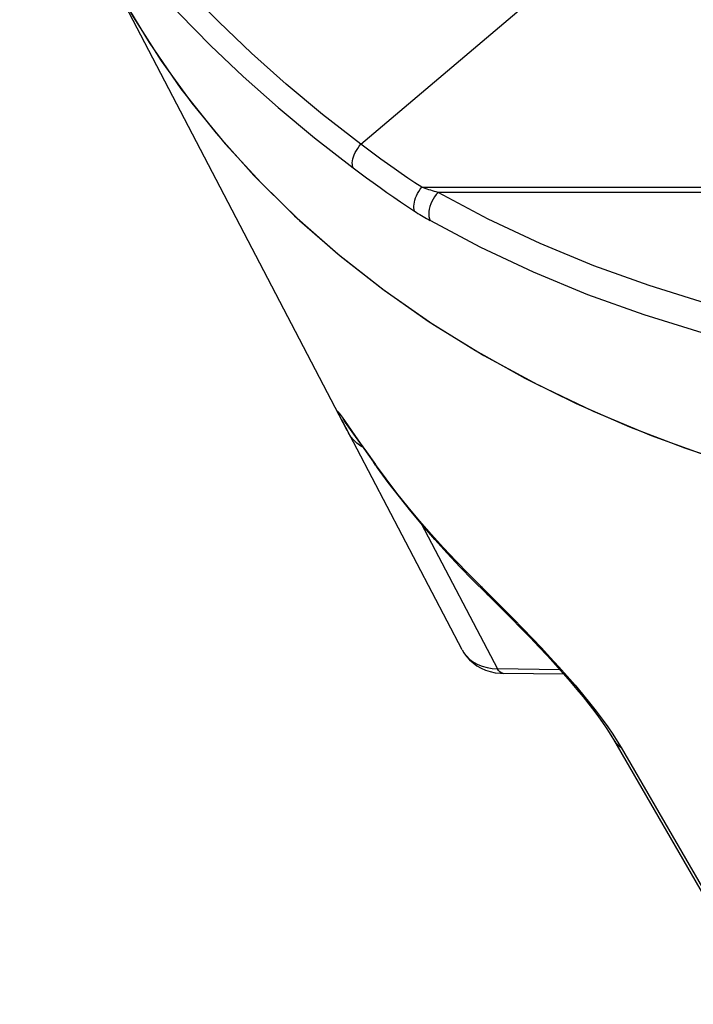
# Model space of a CAD drawing. Units: millimetres. Extents: x 401 to 1114, y 277 to 791.
# Drawn here: x 963 to 981, y 621 to 647 of the extents above; entities that cross this region are included whole.
import ezdxf

# ---------------------------------------------------------------- set-up
doc = ezdxf.new("R2010")
doc.units = ezdxf.units.MM
doc.layers.add('4WAY_CAP_230DXF_CONTINUOUS_LINE', color=7, linetype='Continuous')
doc.layers.add('EX_4WAY_HOUSDXF_CONTINUOUS_LINE', color=7, linetype='Continuous')

msp = doc.modelspace()

# ---------------------------------------------------------------- linework, layer by layer
at = {"layer": '4WAY_CAP_230DXF_CONTINUOUS_LINE', "color": 7, "linetype": 'Continuous'}
for p, q in [((971.903, 644.175), (980.179, 651.194)), ((971.903, 644.175), (970.893, 644.964)), ((973.514, 643.038), (981.572, 643.038)), ((981.718, 642.899), (973.948, 642.899))]:
    msp.add_line(p, q, dxfattribs=at)
for points in [[(970.893, 644.964), (969.929, 645.767), (969.014, 646.582), (968.146, 647.411), (967.328, 648.252), (966.562, 649.101), (965.849, 649.958), (965.19, 650.823), (964.585, 651.692), (964.037, 652.564), (963.545, 653.441), (963.109, 654.32)], [(962.875, 653.733), (963.314, 652.842), (963.809, 651.957), (964.361, 651.076), (964.967, 650.202), (965.627, 649.336), (966.341, 648.478), (967.107, 647.63), (967.924, 646.792), (968.793, 645.965), (969.712, 645.149), (970.681, 644.345), (971.697, 643.554)], [(965.534, 648.134), (966.298, 646.866), (967.144, 645.646), (968.071, 644.471), (969.073, 643.35), (970.15, 642.282), (971.302, 641.268), (972.521, 640.314), (973.808, 639.42), (975.162, 638.586), (976.577, 637.816), (978.052, 637.111), (979.587, 636.47), (981.174, 635.898)], [(971.697, 643.554), (971.685, 643.594), (971.679, 643.639), (971.678, 643.687), (971.683, 643.737), (971.694, 643.789), (971.71, 643.844), (971.73, 643.899), (971.756, 643.955), (971.786, 644.011), (971.821, 644.068), (971.86, 644.123), (971.903, 644.175)], [(973.514, 643.038), (973.331, 643.159), (973.149, 643.282), (972.968, 643.406), (972.788, 643.531), (972.609, 643.658), (972.431, 643.785), (972.254, 643.914), (972.078, 644.044), (971.903, 644.175)], [(971.697, 643.554), (971.875, 643.422), (972.053, 643.291), (972.232, 643.161), (972.412, 643.032), (972.593, 642.904), (972.775, 642.778), (972.957, 642.653), (973.141, 642.529), (973.326, 642.407)], [(973.326, 642.407), (973.315, 642.446), (973.308, 642.491), (973.307, 642.539), (973.311, 642.59), (973.32, 642.642), (973.334, 642.698), (973.353, 642.755), (973.376, 642.813), (973.405, 642.871), (973.438, 642.929), (973.474, 642.985), (973.514, 643.038)], [(973.948, 642.899), (973.899, 642.914), (973.85, 642.928), (973.801, 642.943), (973.753, 642.958), (973.705, 642.974), (973.657, 642.989), (973.609, 643.005), (973.561, 643.021), (973.514, 643.038)], [(973.948, 642.899), (973.9, 642.846), (973.856, 642.788), (973.817, 642.727), (973.783, 642.662), (973.755, 642.597), (973.732, 642.529), (973.716, 642.461), (973.706, 642.393), (973.703, 642.327), (973.707, 642.265), (973.719, 642.207), (973.738, 642.155)], [(978.067, 640.964), (976.648, 641.55), (975.275, 642.195), (973.948, 642.899)], [(973.326, 642.407), (973.371, 642.377), (973.416, 642.348), (973.461, 642.319), (973.507, 642.291), (973.553, 642.263), (973.599, 642.235), (973.645, 642.208), (973.691, 642.181), (973.738, 642.155)], [(1010.799, 640.789), (1008.989, 640.194), (1007.17, 639.659), (1005.344, 639.184), (1003.514, 638.77), (1001.685, 638.419), (999.858, 638.131), (998.039, 637.906), (996.23, 637.746), (994.433, 637.649), (992.654, 637.617), (990.895, 637.649), (989.158, 637.746), (987.448, 637.906), (985.768, 638.131), (984.119, 638.419), (982.507, 638.77), (980.933, 639.184), (979.4, 639.659), (977.912, 640.194), (976.47, 640.789), (975.078, 641.443), (973.738, 642.155)], [(984.195, 639.212), (982.604, 639.558), (981.051, 639.966), (979.536, 640.436), (978.067, 640.964)]]:
    msp.add_lwpolyline(points, dxfattribs=at)
at = {"layer": 'EX_4WAY_HOUSDXF_CONTINUOUS_LINE', "color": 7, "linetype": 'Continuous'}
for p, q in [((971.544, 636.604), (965.195, 648.758)), ((971.354, 637.03), (971.407, 636.955)), ((971.407, 636.955), (971.567, 636.723)), ((971.441, 636.892), (971.45, 636.88)), ((971.45, 636.88), (971.464, 636.861)), ((974.587, 630.802), (971.408, 636.864)), ((971.464, 636.861), (971.493, 636.819)), ((971.493, 636.819), (971.755, 636.444)), ((971.567, 636.723), (971.741, 636.474)), ((971.64, 636.439), (971.578, 636.539)), ((971.741, 636.474), (971.884, 636.27)), ((971.755, 636.444), (971.935, 636.187)), ((971.884, 636.27), (972.05, 636.037)), ((971.935, 636.187), (972.13, 635.914)), ((972.05, 636.037), (972.291, 635.703)), ((972.13, 635.914), (972.343, 635.618)), ((972.293, 635.688), (972.239, 635.775)), ((972.571, 635.323), (972.291, 635.703)), ((972.343, 635.619), (972.291, 635.703)), ((973.499, 634.141), (975.518, 630.297)), ((975.093, 632.47), (975.145, 632.42)), ((975.145, 632.42), (975.16, 632.405)), ((975.16, 632.405), (975.422, 632.145)), ((975.211, 632.321), (975.16, 632.405)), ((975.278, 632.243), (975.211, 632.321)), ((975.219, 632.3), (975.258, 632.262)), ((975.258, 632.262), (975.4, 632.123)), ((977.171, 630.274), (975.518, 630.297)), ((977.276, 630.156), (975.673, 630.178)), ((978.573, 628.57), (978.691, 628.387)), ((978.59, 628.432), (982.492, 621.668)), ((978.691, 628.387), (978.795, 628.214)), ((978.795, 628.214), (982.725, 621.424))]:
    msp.add_line(p, q, dxfattribs=at)
for points in [[(965.195, 648.759), (965.875, 647.545), (966.62, 646.384), (967.434, 645.262), (968.316, 644.184), (969.264, 643.151), (970.278, 642.163), (971.353, 641.225), (972.49, 640.338), (973.687, 639.5), (974.939, 638.717), (976.246, 637.988), (977.607, 637.314), (979.015, 636.698), (980.468, 636.142), (981.968, 635.643)], [(971.403, 636.876), (971.36, 636.96), (971.342, 636.995), (971.327, 637.026), (971.314, 637.052), (971.303, 637.073), (971.296, 637.09), (971.292, 637.102), (971.29, 637.108), (971.292, 637.11), (971.297, 637.106), (971.306, 637.096), (971.318, 637.08), (971.334, 637.058), (971.354, 637.03)], [(971.447, 636.884), (971.446, 636.886), (971.441, 636.892), (971.439, 636.895), (971.439, 636.894), (971.441, 636.892)], [(971.954, 636.161), (971.9, 636.191), (971.802, 636.264), (971.714, 636.347), (971.64, 636.439)], [(975.219, 632.3), (974.868, 632.647), (974.524, 633), (974.189, 633.358), (973.861, 633.722), (973.541, 634.091), (973.229, 634.466), (972.925, 634.845), (972.63, 635.23), (972.343, 635.619)], [(975.093, 632.47), (974.751, 632.808), (974.416, 633.152), (974.089, 633.501), (973.77, 633.855), (973.459, 634.214), (973.155, 634.579), (972.859, 634.949), (972.571, 635.323)], [(975.093, 632.47), (975.146, 632.385), (975.209, 632.31)], [(975.4, 632.123), (975.645, 631.879), (975.893, 631.63), (976.139, 631.378), (976.381, 631.128), (976.616, 630.881), (976.841, 630.639), (977.056, 630.403), (977.259, 630.176), (977.448, 629.959), (977.624, 629.752), (977.787, 629.554), (977.936, 629.368), (978.072, 629.193), (978.195, 629.028), (978.303, 628.876), (978.398, 628.739), (978.479, 628.614), (978.548, 628.503), (978.59, 628.432)], [(975.422, 632.145), (975.682, 631.886), (975.938, 631.628), (976.191, 631.369), (976.44, 631.111), (976.682, 630.855), (976.918, 630.601), (977.147, 630.349), (977.366, 630.103), (977.575, 629.863), (977.773, 629.627), (977.959, 629.399), (978.133, 629.179), (978.294, 628.965), (978.441, 628.762), (978.573, 628.57)], [(974.588, 630.801), (974.634, 630.724), (974.706, 630.631), (974.792, 630.549), (974.889, 630.477), (974.998, 630.416), (975.117, 630.367), (975.244, 630.33), (975.378, 630.307), (975.518, 630.297)], [(974.588, 630.801), (974.633, 630.723), (974.703, 630.625), (974.783, 630.535), (974.874, 630.453), (974.974, 630.381), (975.085, 630.317), (975.204, 630.265), (975.33, 630.224), (975.463, 630.196), (975.602, 630.18), (975.673, 630.178)], [(975.673, 630.178), (975.653, 630.18), (975.617, 630.192), (975.583, 630.216), (975.55, 630.251), (975.518, 630.297)], [(978.59, 628.431), (978.644, 628.353), (978.713, 628.278), (978.795, 628.214)]]:
    msp.add_lwpolyline(points, dxfattribs=at)

doc.saveas('drawing.dxf')
